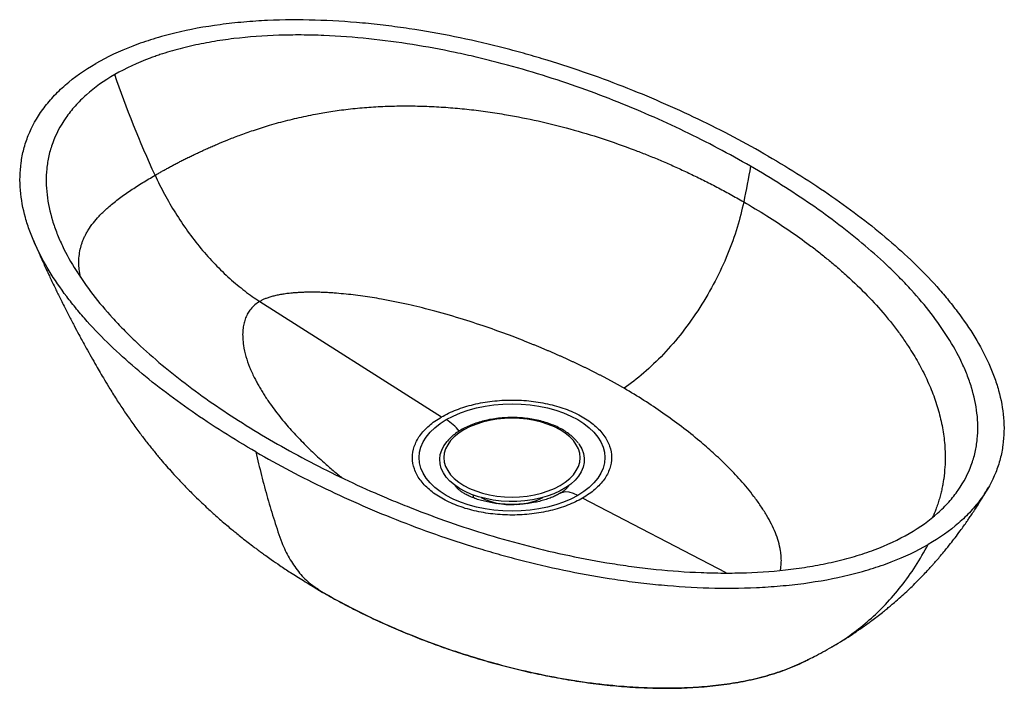
# Model space of a CAD drawing. Units: millimetres. Extents: x 41 to 407, y 53 to 262.
# Drawn here: x 41 to 176, y 168 to 260 of the extents above; entities that cross this region are included whole.
import ezdxf

# ---------------------------------------------------------------- set-up
doc = ezdxf.new("R2010")
doc.units = ezdxf.units.MM

msp = doc.modelspace()

# ---------------------------------------------------------------- linework, layer by layer
at = {"color": 7, "linetype": 'Continuous', "lineweight": 25}
for p, q in [((73.6479, 220.8877), (98.5789, 205.0277)), ((106.1295, 193.1723), (106.3021, 193.2014)), ((110.2369, 193.2013), (110.3587, 193.181)), ((79.0126, 182.968), (79.3542, 182.7597)), ((80.2346, 182.2228), (82.2361, 181.0023)), ((81.3278, 181.5681), (81.6128, 181.3949))]:
    msp.add_line(p, q, dxfattribs=at)
at = {"color": 8, "linetype": 'Continuous', "lineweight": 25}
for p, q in [((103.0016, 193.9289), (102.9846, 194.3131)), ((137.6502, 183.6439), (117.9594, 193.9007)), ((81.6128, 181.3949), (82.1613, 181.0615))]:
    msp.add_line(p, q, dxfattribs=at)
at = {"color": 7, "linetype": 'Continuous', "lineweight": 25, "flags": 128}
for points in [[(99.2572, 204.6667), (100.184, 205.1516), (101.1886, 205.5817), (102.2613, 205.9529), (103.392, 206.2616), (104.5696, 206.5048), (105.7828, 206.6803), (107.02, 206.7862), (108.2692, 206.8216), (109.5184, 206.7862), (110.7556, 206.6803), (111.9688, 206.5048), (113.1464, 206.2616), (114.2771, 205.9529), (115.3498, 205.5817), (116.3544, 205.1516), (117.2811, 204.6667), (118.1211, 204.1317), (118.8661, 203.5518), (119.5091, 202.9325), (120.0439, 202.2798), (120.4652, 201.6), (120.7691, 200.8996), (120.9526, 200.1854), (121.014, 199.4642), (120.9526, 198.7431), (120.7691, 198.0288), (120.4652, 197.3285), (120.0439, 196.6486), (119.5091, 195.9959), (118.8661, 195.3766), (118.1211, 194.7967), (117.2811, 194.2617)], [(117.2811, 194.2617), (116.3544, 193.7768), (115.3498, 193.3467), (114.2771, 192.9755), (113.1464, 192.6668), (111.9688, 192.4236), (110.7556, 192.2482), (109.5184, 192.1422), (108.2692, 192.1068), (107.02, 192.1422), (105.7828, 192.2482), (104.5696, 192.4236), (103.392, 192.6668), (102.2613, 192.9755), (101.1886, 193.3467), (100.184, 193.7768), (99.2572, 194.2617), (98.4173, 194.7967), (97.6723, 195.3766), (97.0293, 195.9959), (96.4945, 196.6486), (96.0732, 197.3285), (95.7693, 198.0288), (95.5857, 198.7431), (95.5244, 199.4642), (95.5857, 200.1854), (95.7693, 200.8996), (96.0732, 201.6), (96.4945, 202.2798), (97.0293, 202.9325), (97.6723, 203.5518), (98.4173, 204.1317), (99.2572, 204.6667)], [(101.6583, 203.2652), (100.9597, 202.8138), (100.3529, 202.3202), (99.8458, 201.7904), (99.4445, 201.2312), (99.1543, 200.6496), (98.9787, 200.0528), (98.9199, 199.4484), (98.9787, 198.844), (99.1543, 198.2473), (99.4445, 197.6656), (99.8458, 197.1063), (100.3529, 196.5765), (100.9597, 196.0828), (101.6583, 195.6314), (102.4401, 195.228), (103.2952, 194.8777), (104.2128, 194.5848), (105.1815, 194.3531), (106.189, 194.1855), (107.2226, 194.0841), (108.2695, 194.0501), (109.3163, 194.0839), (110.3499, 194.1853), (111.3574, 194.3528), (112.3261, 194.5844), (113.2438, 194.8772), (114.0988, 195.2274), (114.8806, 195.6307), (115.5793, 196.082), (116.186, 196.5757), (116.6932, 197.1055), (117.0944, 197.6647), (117.3846, 198.2463), (117.5603, 198.8431), (117.6191, 199.4475), (117.5603, 200.0518), (117.3846, 200.6486), (117.0944, 201.2303), (116.6932, 201.7896), (116.186, 202.3194), (115.5793, 202.8131), (114.8806, 203.2645), (114.0988, 203.6679), (113.2438, 204.0182), (112.3261, 204.3111), (111.3574, 204.5428), (110.3499, 204.7104), (109.3163, 204.8118), (108.2695, 204.8458), (107.2226, 204.8119), (106.189, 204.7106), (105.1815, 204.5431), (104.2128, 204.3115), (103.2952, 204.0187), (102.4401, 203.6685), (101.6583, 203.2652)], [(117.3766, 201.4214), (117.5072, 201.2376), (117.8477, 200.6382), (118.0719, 200.0209), (118.1771, 199.3931), (118.1621, 198.7624), (118.0269, 198.1365), (117.7733, 197.523), (117.4044, 196.9293), (116.9246, 196.3626), (116.3397, 195.8299), (115.6568, 195.3376), (114.8843, 194.8916), (114.0315, 194.4974), (113.1087, 194.1598), (112.1272, 193.8828), (111.0989, 193.6699), (110.0362, 193.5235), (108.9521, 193.4456), (107.8597, 193.4369), (106.7722, 193.4977), (105.703, 193.6272), (104.6648, 193.8238), (103.6705, 194.0852), (102.732, 194.4081), (101.8606, 194.7887), (101.0671, 195.2223), (100.361, 195.7036), (99.7509, 196.2269), (99.2442, 196.7857), (98.8471, 197.3733), (98.5643, 197.9826), (98.3994, 198.6061), (98.3542, 199.2364), (98.4295, 199.8656), (98.6241, 200.4863), (98.9358, 201.0908), (99.3609, 201.6718), (99.3814, 201.696)]]:
    msp.add_lwpolyline(points, dxfattribs=at)
at = {"color": 8, "linetype": 'Continuous', "lineweight": 25, "flags": 128}
msp.add_lwpolyline([(117.2811, 194.2617), (116.6875, 194.5465), (116.1107, 194.7072), (115.5671, 194.7393), (115.0722, 194.642), (114.7872, 194.5126)], dxfattribs=at)
at = {"color": 8, "linetype": 'Continuous', "lineweight": 25}
msp.add_arc((95.7881, 198.9738), 6.6666, 38.253852, 58.642313, dxfattribs=at)
at = {"color": 7, "linetype": 'Continuous', "lineweight": 25}
for centre, radius, start, end in [((108.1224, 202.0676), 9.0589, 243.262629, 272.954544), ((108.5337, 201.7412), 8.715, 272.173742, 297.007968), ((81.9887, 180.7665), 0.3418, 43.627774, 59.668053)]:
    msp.add_arc(centre, radius, start, end, dxfattribs=at)
for points, knots in [([(143.4167, 240.8174), (140.333, 242.5975), (137.1368, 244.2861), (130.5072, 247.4703), (127.0742, 248.9663), (121.7269, 251.0492), (119.9114, 251.7166), (116.2087, 252.9931), (114.3215, 253.6021), (111.4308, 254.467), (110.4573, 254.7472), (108.9811, 255.1545), (108.4863, 255.2881), (107.4913, 255.5508), (106.9909, 255.68), (104.4835, 256.3119), (102.4548, 256.775), (98.347, 257.6074), (96.2679, 257.9768), (93.1064, 258.4513), (92.0454, 258.5961), (90.4423, 258.7918), (89.906, 258.8534), (88.8293, 258.969), (88.2884, 259.0231), (85.5798, 259.2735), (83.4115, 259.4082), (79.0718, 259.5302), (76.9003, 259.5176), (73.6403, 259.369), (72.5532, 259.2978), (70.9217, 259.155), (70.3784, 259.1015), (69.3006, 258.9828), (68.765, 258.9175), (66.1041, 258.5614), (64.0293, 258.1812), (61.512, 257.5716), (61.0123, 257.4429), (60.021, 257.1715), (59.5286, 257.0286), (58.0684, 256.5791), (57.1263, 256.2549), (54.3947, 255.2076), (52.6995, 254.4104), (51.1374, 253.5086)], [0, 0, 0, 0, 0.125, 0.125, 0.25, 0.25, 0.3125, 0.3125, 0.375, 0.375, 0.40625, 0.40625, 0.421875, 0.421875, 0.4375, 0.4375, 0.5, 0.5, 0.5625, 0.5625, 0.59375, 0.59375, 0.609375, 0.609375, 0.625, 0.625, 0.6875, 0.6875, 0.75, 0.75, 0.78125, 0.78125, 0.796875, 0.796875, 0.8125, 0.8125, 0.875, 0.875, 0.890625, 0.890625, 0.90625, 0.90625, 0.9375, 0.9375, 1, 1, 1, 1]), ([(140.9986, 239.4215), (138.0815, 241.1055), (135.0614, 242.7043), (128.805, 245.723), (125.569, 247.1431), (120.5355, 249.1249), (118.8277, 249.7607), (115.3473, 250.9787), (113.5746, 251.5608), (109.9576, 252.6657), (108.1134, 253.1886), (105.7571, 253.8001), (105.2833, 253.9203), (104.3304, 254.1563), (103.8519, 254.2719), (102.4141, 254.6107), (101.4509, 254.826), (98.5469, 255.4391), (96.5916, 255.804), (92.6376, 256.4356), (90.639, 256.7025), (86.5917, 257.1225), (84.543, 257.2759), (81.4244, 257.4023), (80.3855, 257.4268), (78.3139, 257.438), (77.2805, 257.4246), (74.1876, 257.3237), (72.1357, 257.1758), (69.5859, 256.8693), (69.0757, 256.8017), (68.0651, 256.6548), (67.564, 256.5754), (66.0735, 256.3192), (65.0968, 256.1243), (63.1794, 255.6836), (62.2387, 255.4377), (60.8564, 255.0282), (60.4004, 254.8849), (59.7239, 254.6594), (59.4997, 254.5824), (59.0538, 254.4249), (58.8321, 254.3443), (56.8579, 253.6059), (55.2374, 252.852), (53.7562, 251.9969)], [0, 0, 0, 0, 0.125, 0.125, 0.25, 0.25, 0.3125, 0.3125, 0.375, 0.375, 0.4375, 0.4375, 0.453125, 0.453125, 0.46875, 0.46875, 0.5, 0.5, 0.5625, 0.5625, 0.625, 0.625, 0.6875, 0.6875, 0.71875, 0.71875, 0.75, 0.75, 0.8125, 0.8125, 0.828125, 0.828125, 0.84375, 0.84375, 0.875, 0.875, 0.90625, 0.90625, 0.921875, 0.921875, 0.9296875, 0.9296875, 0.9375, 0.9375, 1, 1, 1, 1]), ([(73.1217, 200.237), (70.0381, 202.0171), (67.113, 203.8623), (61.5972, 207.6894), (59.0059, 209.6712), (55.3977, 212.7582), (54.2416, 213.8062), (52.0305, 215.9438), (50.9755, 217.0333), (49.4772, 218.702), (48.9919, 219.264), (48.2863, 220.1162), (48.0549, 220.4018), (47.5998, 220.9762), (47.3761, 221.2651), (46.2815, 222.7126), (45.4793, 223.8837), (44.0373, 226.2551), (43.3974, 227.4553), (42.5755, 229.2804), (42.3246, 229.8929), (41.9858, 230.8184), (41.8791, 231.128), (41.6787, 231.7496), (41.585, 232.0618), (41.1513, 233.6255), (40.918, 234.8772), (40.7067, 237.3825), (40.7284, 238.636), (40.9858, 240.518), (41.1092, 241.1456), (41.3565, 242.0874), (41.4493, 242.401), (41.6549, 243.0232), (41.7679, 243.3324), (42.3848, 244.8685), (43.0434, 246.0663), (44.0994, 247.5195), (44.3223, 247.808), (44.7924, 248.3802), (45.04, 248.6645), (45.8186, 249.5074), (46.3803, 250.0513), (48.1945, 251.6283), (49.5753, 252.6069), (51.1374, 253.5086)], [0, 0, 0, 0, 0.125, 0.125, 0.25, 0.25, 0.3125, 0.3125, 0.375, 0.375, 0.40625, 0.40625, 0.421875, 0.421875, 0.4375, 0.4375, 0.5, 0.5, 0.5625, 0.5625, 0.59375, 0.59375, 0.609375, 0.609375, 0.625, 0.625, 0.6875, 0.6875, 0.75, 0.75, 0.78125, 0.78125, 0.796875, 0.796875, 0.8125, 0.8125, 0.875, 0.875, 0.890625, 0.890625, 0.90625, 0.90625, 0.9375, 0.9375, 1, 1, 1, 1]), ([(53.7562, 251.9969), (52.2788, 251.144), (50.9885, 250.2186), (49.3102, 248.7307), (48.7939, 248.2181), (48.0825, 247.4246), (47.8559, 247.1561), (47.4236, 246.6109), (47.2175, 246.3336), (46.2488, 244.9407), (45.6612, 243.7977), (45.0199, 242.0461), (44.8464, 241.4561), (44.6432, 240.5623), (44.5852, 240.264), (44.488, 239.6684), (44.4488, 239.3708), (44.2971, 237.8843), (44.3169, 236.6987), (44.5924, 234.3336), (44.8487, 233.1542), (45.2989, 231.6832), (45.3956, 231.3889), (45.6011, 230.8022), (45.7098, 230.5102), (46.0529, 229.6378), (46.3042, 229.0612), (47.1205, 227.3451), (47.7475, 226.2192), (49.1454, 223.9989), (49.9164, 222.9046), (51.5875, 220.7442), (52.4878, 219.6783), (53.6876, 218.3621), (53.9313, 218.0997), (54.426, 217.5765), (54.6772, 217.3156), (55.4394, 216.5374), (55.9598, 216.024), (57.5557, 214.4991), (58.6659, 213.503), (62.1236, 210.5708), (64.5979, 208.6909), (69.8471, 205.0638), (72.6225, 203.317), (75.5397, 201.6328)], [0, 0, 0, 0, 0.0625, 0.0625, 0.09375, 0.09375, 0.109375, 0.109375, 0.125, 0.125, 0.1875, 0.1875, 0.21875, 0.21875, 0.234375, 0.234375, 0.25, 0.25, 0.3125, 0.3125, 0.375, 0.375, 0.390625, 0.390625, 0.40625, 0.40625, 0.4375, 0.4375, 0.5, 0.5, 0.5625, 0.5625, 0.625, 0.625, 0.640625, 0.640625, 0.65625, 0.65625, 0.6875, 0.6875, 0.75, 0.75, 0.875, 0.875, 1, 1, 1, 1]), ([(59.2901, 238.191), (59.3643, 238.2337), (59.5131, 238.3195), (59.7393, 238.4487), (59.9685, 238.5787), (60.2008, 238.7095), (60.4364, 238.8411), (60.6751, 238.9735), (60.917, 239.1065), (61.1622, 239.2402), (61.4108, 239.3746), (61.6627, 239.5096), (61.918, 239.6451), (62.1767, 239.7813), (62.4388, 239.9179), (62.7044, 240.0551), (62.9734, 240.1927), (63.2458, 240.3306), (63.5218, 240.469), (63.8013, 240.6077), (64.0843, 240.7468), (64.3709, 240.8861), (64.6611, 241.0257), (64.9548, 241.1655), (65.2522, 241.3055), (65.5532, 241.4456), (65.8578, 241.5859), (66.166, 241.7263), (66.4779, 241.8667), (66.7933, 242.0072), (67.1125, 242.1476), (67.4352, 242.288), (68.1151, 242.5802), (69.2384, 243.0488), (70.9075, 243.6979), (72.8533, 244.3871), (74.6661, 244.9611), (76.2453, 245.4119), (77.4944, 245.7394), (78.7543, 246.043), (80.0236, 246.3229), (81.2137, 246.5635), (82.3431, 246.7698), (83.4316, 246.946), (84.5861, 247.111), (85.8069, 247.262), (87.4814, 247.4383), (89.5974, 247.6005), (92.1354, 247.7006), (94.6906, 247.7114), (97.2575, 247.6351), (99.8307, 247.4739), (102.4055, 247.2301), (104.9773, 246.9057), (108.1468, 246.4076), (111.9246, 245.6573), (116.2993, 244.5671), (120.7068, 243.2426), (123.8808, 242.1228), (125.8738, 241.3571), (126.7015, 241.0307), (127.5389, 240.6917), (128.3858, 240.3401), (129.2418, 239.9756), (130.1065, 239.598), (130.9794, 239.2073), (131.8603, 238.8032), (132.7486, 238.3855), (133.6439, 237.9542), (134.5458, 237.509), (135.4539, 237.0498), (136.3677, 236.5765), (137.2868, 236.0888), (138.2105, 235.5865), (139.1391, 235.07), (139.7547, 234.7171), (140.0646, 234.5394)], [0, 0, 0, 0, 0.00341111, 0.00684102, 0.0102899, 0.01375797, 0.01724542, 0.02075242, 0.02427917, 0.02782586, 0.03139296, 0.034981, 0.03859005, 0.04222019, 0.04587145, 0.04954389, 0.05323754, 0.05695243, 0.06068904, 0.06444776, 0.06822878, 0.07203228, 0.07585844, 0.07970745, 0.08357946, 0.08747464, 0.09139313, 0.09533509, 0.09930064, 0.10328991, 0.10730303, 0.1113401, 0.11540141, 0.13268343, 0.15271427, 0.17553706, 0.20122291, 0.21525531, 0.22931353, 0.24339897, 0.25751512, 0.27166385, 0.28294902, 0.2949331, 0.3076237, 0.32103048, 0.33516333, 0.36280737, 0.39082057, 0.41920466, 0.4479505, 0.47705377, 0.50650349, 0.53629098, 0.56640403, 0.61812274, 0.6719571, 0.72786135, 0.7857643, 0.79670009, 0.80784696, 0.81920462, 0.83077268, 0.84255067, 0.85453803, 0.8667341, 0.87913784, 0.89174842, 0.90456533, 0.91758797, 0.93081568, 0.94424768, 0.95788313, 0.97172106, 0.98576041, 1, 1, 1, 1]), ([(143.4167, 240.8174), (146.5003, 239.0372), (149.4254, 237.1921), (154.9412, 233.3649), (157.5325, 231.3831), (161.1407, 228.2961), (162.2968, 227.2481), (164.5079, 225.1105), (165.5629, 224.021), (167.0612, 222.3523), (167.5465, 221.7903), (168.2521, 220.9381), (168.4835, 220.6525), (168.9386, 220.0781), (169.1623, 219.7892), (170.2569, 218.3417), (171.059, 217.1706), (172.501, 214.7992), (173.141, 213.599), (173.9628, 211.7739), (174.2137, 211.1614), (174.5526, 210.2359), (174.6593, 209.9263), (174.8597, 209.3047), (174.9534, 208.9925), (175.3871, 207.4288), (175.6204, 206.1771), (175.8317, 203.6718), (175.81, 202.4183), (175.5526, 200.5363), (175.4292, 199.9087), (175.1819, 198.9669), (175.0891, 198.6533), (174.8835, 198.0311), (174.7705, 197.7219), (174.1536, 196.1858), (173.495, 194.988), (172.439, 193.5348), (172.2161, 193.2463), (171.7459, 192.6741), (171.4984, 192.3898), (170.7198, 191.5469), (170.1581, 191.003), (168.3439, 189.426), (166.9631, 188.4474), (165.401, 187.5457)], [0, 0, 0, 0, 0.125, 0.125, 0.25, 0.25, 0.3125, 0.3125, 0.375, 0.375, 0.40625, 0.40625, 0.421875, 0.421875, 0.4375, 0.4375, 0.5, 0.5, 0.5625, 0.5625, 0.59375, 0.59375, 0.609375, 0.609375, 0.625, 0.625, 0.6875, 0.6875, 0.75, 0.75, 0.78125, 0.78125, 0.796875, 0.796875, 0.8125, 0.8125, 0.875, 0.875, 0.890625, 0.890625, 0.90625, 0.90625, 0.9375, 0.9375, 1, 1, 1, 1]), ([(162.7822, 189.0574), (164.2596, 189.9103), (165.5499, 190.8357), (167.2282, 192.3236), (167.7444, 192.8362), (168.4559, 193.6297), (168.6825, 193.8982), (169.1148, 194.4434), (169.3209, 194.7207), (170.2895, 196.1136), (170.8772, 197.2567), (171.5185, 199.0082), (171.692, 199.5982), (171.8952, 200.492), (171.9532, 200.7903), (172.0504, 201.3859), (172.0896, 201.6835), (172.2413, 203.1701), (172.2215, 204.3556), (171.946, 206.7207), (171.6897, 207.9002), (171.2395, 209.3711), (171.1428, 209.6655), (170.9373, 210.2521), (170.8286, 210.5441), (170.4855, 211.4165), (170.2342, 211.9931), (169.4179, 213.7092), (168.7908, 214.8351), (167.393, 217.0554), (166.622, 218.1497), (164.9509, 220.3101), (164.0506, 221.376), (162.8508, 222.6922), (162.6071, 222.9546), (162.1124, 223.4778), (161.8612, 223.7387), (161.099, 224.5169), (160.5786, 225.0303), (158.9827, 226.5552), (157.8725, 227.5513), (154.4148, 230.4835), (151.9405, 232.3634), (146.6913, 235.9905), (143.9159, 237.7374), (140.9986, 239.4215)], [0, 0, 0, 0, 0.0625, 0.0625, 0.09375, 0.09375, 0.109375, 0.109375, 0.125, 0.125, 0.1875, 0.1875, 0.21875, 0.21875, 0.234375, 0.234375, 0.25, 0.25, 0.3125, 0.3125, 0.375, 0.375, 0.390625, 0.390625, 0.40625, 0.40625, 0.4375, 0.4375, 0.5, 0.5, 0.5625, 0.5625, 0.625, 0.625, 0.640625, 0.640625, 0.65625, 0.65625, 0.6875, 0.6875, 0.75, 0.75, 0.875, 0.875, 1, 1, 1, 1]), ([(59.2901, 238.191), (59.6883, 237.3232), (60.1214, 236.4524), (61.054, 234.7207), (61.5534, 233.8599), (62.6121, 232.1658), (63.1713, 231.3325), (64.3402, 229.7105), (64.95, 228.9219), (66.2086, 227.405), (66.8575, 226.6769), (68.1814, 225.2945), (68.8565, 224.6404), (70.2191, 223.4165), (70.9067, 222.8467), (72.2811, 221.7982), (72.9678, 221.3195), (73.6479, 220.8877)], [0, 0, 0, 0, 0.125, 0.125, 0.25, 0.25, 0.375, 0.375, 0.5, 0.5, 0.625, 0.625, 0.75, 0.75, 0.875, 0.875, 1, 1, 1, 1]), ([(140.0646, 234.5394), (139.8344, 233.4051), (139.5367, 232.2282), (138.8002, 229.8211), (138.3613, 228.591), (137.3456, 226.1182), (136.7687, 224.8756), (135.4906, 222.4235), (134.7894, 221.2142), (133.2863, 218.8742), (132.4846, 217.7437), (130.8115, 215.6012), (129.9403, 214.5894), (128.1628, 212.7137), (127.2567, 211.8499), (125.4432, 210.2872), (124.536, 209.5881), (123.6428, 208.9735)], [0, 0, 0, 0, 0.125, 0.125, 0.25, 0.25, 0.375, 0.375, 0.5, 0.5, 0.625, 0.625, 0.75, 0.75, 0.875, 0.875, 1, 1, 1, 1]), ([(42.6287, 229.1802), (42.725, 228.9537), (42.9963, 228.315), (43.4248, 227.3416), (43.8748, 226.3359), (44.2409, 225.5325), (44.5541, 224.8541), (44.8743, 224.1688), (45.2247, 223.4287), (45.5757, 222.698), (45.874, 222.0847), (46.1623, 221.4976), (46.4938, 220.8293), (46.9366, 219.9488), (47.5001, 218.8467), (48.1434, 217.6147), (48.752, 216.4738), (49.3102, 215.445), (49.8708, 214.4268), (50.5149, 213.2775), (51.1556, 212.1555), (51.764, 211.1073), (52.3893, 210.0463), (53.1744, 208.7324), (54.0836, 207.2831), (55.0858, 205.7658), (56.1227, 204.272), (57.1315, 202.8895), (58.1487, 201.559), (59.1084, 200.3563), (60.0168, 199.2644), (60.8475, 198.3003), (61.6934, 197.3496), (62.604, 196.3607), (63.6285, 195.2885), (64.68, 194.2319), (65.6498, 193.2941), (66.4572, 192.5372), (67.0993, 191.9503), (67.6976, 191.4139), (68.3486, 190.8413), (69.078, 190.2154), (69.7643, 189.6411), (70.3931, 189.1251), (71.0763, 188.5751), (71.8393, 187.9753), (72.5414, 187.4371), (73.0675, 187.0413), (73.4853, 186.7309), (73.9372, 186.399), (74.5272, 185.9723), (75.3694, 185.3756), (76.502, 184.5962), (77.9688, 183.6263), (79.7222, 182.5152), (81.0159, 181.7499), (81.706, 181.3416)], [0, 0, 0, 0, 0.0110381, 0.03112532, 0.04773941, 0.06053125, 0.07075492, 0.08123445, 0.0944235, 0.10743716, 0.11754557, 0.12496976, 0.13672135, 0.15092993, 0.16906234, 0.19208108, 0.21308299, 0.22688635, 0.24441072, 0.26502238, 0.28574992, 0.30213493, 0.31917902, 0.34069055, 0.37050458, 0.39889943, 0.42635118, 0.45593158, 0.48043874, 0.506022, 0.52950292, 0.54843344, 0.56736293, 0.58965203, 0.61419257, 0.64038577, 0.66242511, 0.68014021, 0.69471196, 0.70502341, 0.71970686, 0.73770351, 0.75263529, 0.76396024, 0.77798704, 0.79633221, 0.81225033, 0.82189613, 0.8290501, 0.83811671, 0.85075952, 0.86696375, 0.89218555, 0.92285028, 0.95884171, 1, 1, 1, 1]), ([(123.6428, 208.9735), (123.5347, 209.0356), (123.3187, 209.1599), (122.9923, 209.345), (122.6645, 209.5289), (122.3349, 209.7116), (122.0036, 209.8933), (121.6706, 210.074), (121.3356, 210.2537), (120.9987, 210.4326), (120.6597, 210.6106), (120.3184, 210.7879), (119.975, 210.9645), (119.6291, 211.1404), (119.2807, 211.3157), (118.9298, 211.4905), (118.5763, 211.6648), (118.2199, 211.8387), (117.8608, 212.0122), (117.4986, 212.1854), (117.1334, 212.3584), (116.765, 212.5311), (116.3934, 212.7037), (116.0183, 212.8761), (115.6398, 213.0485), (115.2576, 213.2208), (114.8718, 213.3931), (114.482, 213.5655), (114.0883, 213.7379), (113.6905, 213.9104), (113.2884, 214.0831), (112.882, 214.2559), (112.4712, 214.4288), (112.0557, 214.602), (111.6355, 214.7755), (111.2104, 214.9491), (109.9837, 215.4452), (107.8475, 216.2768), (104.6492, 217.4285), (101.0693, 218.5955), (97.4922, 219.6182), (93.8804, 220.5078), (91.1677, 221.0617), (89.0704, 221.4162), (87.7827, 221.6082), (86.4804, 221.7764), (85.1658, 221.9188), (84.0417, 222.0176), (83.1202, 222.0807), (82.4119, 222.1165), (81.7249, 222.1392), (81.0599, 222.1493), (80.4179, 222.1474), (79.7995, 222.1339), (79.2053, 222.1095), (78.6359, 222.0747), (78.1396, 222.0344), (77.7123, 221.9913), (77.3494, 221.9479), (76.9993, 221.8993), (76.662, 221.8458), (76.3379, 221.7876), (76.0269, 221.7248), (75.7291, 221.6576), (75.4446, 221.5863), (75.1734, 221.511), (74.9155, 221.432), (74.671, 221.3494), (74.4399, 221.2634), (74.222, 221.1743), (74.0176, 221.082), (73.8258, 220.9874), (73.7066, 220.9206), (73.6479, 220.8877)], [0, 0, 0, 0, 0.008069902, 0.016126621, 0.024172942, 0.032211638, 0.040245474, 0.048277202, 0.056309557, 0.064345257, 0.072387019, 0.080437557, 0.088499589, 0.096575831, 0.10466898, 0.112781728, 0.120916759, 0.129076755, 0.137264394, 0.145482341, 0.153733234, 0.162019707, 0.170344393, 0.178709925, 0.187118937, 0.195574038, 0.204077803, 0.212632808, 0.221241628, 0.22990684, 0.23863102, 0.247416692, 0.256266344, 0.265182464, 0.274167539, 0.283224062, 0.292354511, 0.352304564, 0.417528707, 0.488743373, 0.566541313, 0.625687682, 0.693858387, 0.717008838, 0.740285554, 0.76366649, 0.787129267, 0.810647188, 0.823542182, 0.836051214, 0.848169652, 0.859893842, 0.871220637, 0.882147997, 0.892675074, 0.902802173, 0.91253059, 0.919285133, 0.925853406, 0.93223755, 0.938439883, 0.944463009, 0.950309875, 0.955983787, 0.961488416, 0.966827813, 0.972006446, 0.97702917, 0.981901195, 0.986628103, 0.991215874, 0.995670898, 1, 1, 1, 1]), ([(117.3597, 201.4278), (117.2616, 201.5586), (117.0197, 201.8813), (116.5284, 202.3555), (115.9049, 202.8517), (115.1951, 203.3042), (114.4124, 203.7095), (113.5648, 204.0628), (112.6625, 204.3609), (111.7151, 204.6014), (110.7326, 204.7822), (109.725, 204.902), (108.7028, 204.9596), (107.6761, 204.9548), (106.6556, 204.8875), (105.6516, 204.7583), (104.6743, 204.5683), (103.7335, 204.3189), (102.8388, 204.0121), (101.9995, 203.65), (101.2239, 203.2355), (100.523, 202.7706), (99.9046, 202.2698), (99.5698, 201.9038), (99.4061, 201.7248)], [0, 0, 0, 0, 0.03104351, 0.07654036, 0.1225038, 0.16874082, 0.21509148, 0.26143473, 0.30772538, 0.3539518, 0.4001186, 0.44623877, 0.49232933, 0.53840918, 0.58449758, 0.63060861, 0.67676278, 0.72298034, 0.7692802, 0.81567737, 0.86217789, 0.90876955, 0.95539639, 1, 1, 1, 1]), ([(75.5397, 201.6328), (78.4574, 199.9485), (81.4903, 198.3423), (86.2258, 196.0594), (87.8354, 195.3195), (90.2992, 194.2433), (91.1288, 193.8901), (92.805, 193.1955), (93.6501, 192.8546), (97.9022, 191.187), (101.3974, 189.9655), (106.7998, 188.3253), (108.6272, 187.8107), (112.3409, 186.8523), (114.2272, 186.4084), (118.0663, 185.601), (120.019, 185.2373), (122.5089, 184.8415), (123.0093, 184.7653), (124.0153, 184.619), (124.5211, 184.549), (126.0388, 184.3496), (127.0533, 184.2307), (130.1056, 183.9184), (132.1522, 183.7691), (135.2424, 183.6484), (136.2759, 183.6254), (137.8317, 183.6193), (138.3513, 183.622), (139.3924, 183.6375), (139.9115, 183.6502), (142.4965, 183.7392), (144.5345, 183.8914), (147.5402, 184.2573), (148.5336, 184.4023), (150.5017, 184.7422), (151.4765, 184.9372), (152.6821, 185.2153), (152.9226, 185.2727), (153.4022, 185.391), (153.6418, 185.452), (154.355, 185.6397), (154.8233, 185.771), (156.2065, 186.183), (157.0997, 186.4821), (159.6907, 187.4544), (161.3003, 188.202), (162.7822, 189.0574)], [0, 0, 0, 0, 0.125, 0.125, 0.1875, 0.1875, 0.21875, 0.21875, 0.25, 0.25, 0.375, 0.375, 0.4375, 0.4375, 0.5, 0.5, 0.5625, 0.5625, 0.578125, 0.578125, 0.59375, 0.59375, 0.625, 0.625, 0.6875, 0.6875, 0.71875, 0.71875, 0.734375, 0.734375, 0.75, 0.75, 0.8125, 0.8125, 0.84375, 0.84375, 0.875, 0.875, 0.8828125, 0.8828125, 0.890625, 0.890625, 0.90625, 0.90625, 0.9375, 0.9375, 1, 1, 1, 1]), ([(73.1217, 200.237), (76.2054, 198.4568), (79.4016, 196.7682), (86.0312, 193.584), (89.4642, 192.0881), (94.8115, 190.0051), (96.627, 189.3377), (100.3297, 188.0613), (102.2169, 187.4522), (105.1076, 186.5873), (106.0811, 186.3071), (107.5573, 185.8998), (108.0521, 185.7662), (109.0471, 185.5035), (109.5475, 185.3743), (112.0549, 184.7424), (114.0836, 184.2793), (118.1914, 183.4469), (120.2705, 183.0775), (123.432, 182.603), (124.493, 182.4582), (126.0961, 182.2626), (126.6324, 182.201), (127.7091, 182.0853), (128.25, 182.0312), (130.9586, 181.7808), (133.1269, 181.6461), (137.4666, 181.5242), (139.6381, 181.5367), (142.8981, 181.6853), (143.9852, 181.7565), (145.6167, 181.8993), (146.16, 181.9528), (147.2378, 182.0715), (147.7734, 182.1368), (150.4343, 182.4929), (152.5091, 182.8731), (155.0264, 183.4827), (155.5261, 183.6114), (156.5174, 183.8828), (157.0098, 184.0257), (158.47, 184.4752), (159.4121, 184.7994), (162.1437, 185.8468), (163.8389, 186.6439), (165.401, 187.5457)], [0, 0, 0, 0, 0.125, 0.125, 0.25, 0.25, 0.3125, 0.3125, 0.375, 0.375, 0.40625, 0.40625, 0.421875, 0.421875, 0.4375, 0.4375, 0.5, 0.5, 0.5625, 0.5625, 0.59375, 0.59375, 0.609375, 0.609375, 0.625, 0.625, 0.6875, 0.6875, 0.75, 0.75, 0.78125, 0.78125, 0.796875, 0.796875, 0.8125, 0.8125, 0.875, 0.875, 0.890625, 0.890625, 0.90625, 0.90625, 0.9375, 0.9375, 1, 1, 1, 1]), ([(114.7813, 194.5093), (114.695, 194.4608), (114.4461, 194.3211), (113.9682, 194.0929), (113.3274, 193.8375), (112.6109, 193.6047), (111.8288, 193.4026), (110.9914, 193.2379), (110.1112, 193.1161), (109.2011, 193.0412), (108.275, 193.0157), (107.3471, 193.0406), (106.4323, 193.1154), (105.5448, 193.2381), (104.6985, 193.4049), (103.9066, 193.6106), (103.1809, 193.8482), (102.5319, 194.1092), (101.9684, 194.3835), (101.4965, 194.6594), (101.1194, 194.9242), (100.8369, 195.1636), (100.6444, 195.3641), (100.5349, 195.5068), (100.4944, 195.5809), (100.4966, 195.5761), (100.4973, 195.5744)], [0, 0, 0, 0, 0.02222059, 0.064053958, 0.106410385, 0.149421033, 0.193042355, 0.237195193, 0.281779379, 0.326683489, 0.371790737, 0.416982323, 0.462119721, 0.507065169, 0.551704313, 0.5959292, 0.639643688, 0.682772579, 0.72527587, 0.767169709, 0.808555593, 0.849659418, 0.890859301, 0.932591754, 0.975714672, 1, 1, 1, 1]), ([(116.0451, 195.5834), (116.0451, 195.5836), (116.049, 195.5959), (116.033, 195.5541), (115.9625, 195.4501), (115.8147, 195.2755), (115.5774, 195.0527), (115.2563, 194.8046), (114.9697, 194.6189), (114.8024, 194.5215), (114.7813, 194.5093)], [0, 0, 0, 0, 0.00312997, 0.17560649, 0.33627799, 0.50379784, 0.66539247, 0.82524958, 0.97804793, 1, 1, 1, 1]), ([(152.1123, 173.4545), (152.5292, 173.6989), (153.2899, 174.145), (154.3181, 174.7912), (155.1352, 175.325), (155.7583, 175.7461), (156.2542, 176.0894), (156.6879, 176.3958), (157.157, 176.7338), (157.712, 177.1427), (158.3798, 177.6489), (159.0479, 178.1727), (159.6499, 178.6593), (160.1928, 179.1091), (160.8483, 179.6662), (161.6116, 180.3382), (162.4163, 181.0764), (163.183, 181.8064), (163.9815, 182.5945), (164.7367, 183.3709), (165.391, 184.0696), (165.848, 184.5707), (166.2275, 184.9951), (166.6225, 185.4446), (167.1115, 186.0138), (167.7424, 186.7696), (168.41, 187.5994), (169.111, 188.5047), (169.7174, 189.317), (170.2517, 190.0578), (170.6522, 190.6279), (170.9963, 191.128), (171.3462, 191.6462), (171.7776, 192.2997), (172.3285, 193.1602), (172.973, 194.2018), (173.4229, 194.9788), (173.6509, 195.3726)], [0, 0, 0, 0, 0.04767917, 0.08699389, 0.11780677, 0.1417357, 0.15935443, 0.17607992, 0.19262362, 0.21441892, 0.24255821, 0.27361329, 0.29617827, 0.31690429, 0.3414978, 0.37892205, 0.41475031, 0.44711349, 0.48130434, 0.52369704, 0.55220406, 0.57388528, 0.58913813, 0.60721715, 0.63196054, 0.66186584, 0.70239656, 0.73458071, 0.7723312, 0.8001374, 0.82239106, 0.83921045, 0.85852838, 0.88262258, 0.91449858, 0.95667294, 1, 1, 1, 1]), ([(81.706, 181.3416), (81.9109, 181.2177), (82.2486, 181.0133), (82.5901, 180.8175), (82.7244, 180.7406)], [0, 0, 0, 0, 0.60673028, 1, 1, 1, 1]), ([(82.2361, 181.0023), (82.6083, 180.7896), (83.725, 180.1515), (85.6411, 179.1205), (88.0084, 177.9269), (90.4463, 176.7816), (92.9516, 175.6857), (95.5234, 174.6424), (98.1595, 173.654), (100.8584, 172.7236), (103.619, 171.8556), (106.439, 171.0534), (109.3165, 170.3223), (112.2493, 169.668), (115.234, 169.0969), (118.2668, 168.6167), (121.3423, 168.2362), (124.4531, 167.966), (127.5893, 167.8174), (130.7369, 167.804), (133.8768, 167.9407), (136.4656, 168.1926), (138.501, 168.4844), (140.5069, 168.8385), (142.4584, 169.2903), (144.8399, 169.9921), (146.6757, 170.6804), (148.1565, 171.3496), (148.722, 171.6585), (148.881, 171.7454)], [0, 0, 0, 0, 0.02100733, 0.06302653, 0.1050458, 0.14706522, 0.18908489, 0.23110488, 0.27312518, 0.31514608, 0.35716766, 0.39918992, 0.44121331, 0.48323796, 0.52526421, 0.56729261, 0.6093236, 0.651358, 0.69339682, 0.7354413, 0.77749293, 0.81955392, 0.84056749, 0.86158185, 0.90366529, 0.92468193, 0.9687796, 0.99122107, 1, 1, 1, 1]), ([(147.8152, 171.2277), (148.4558, 171.5304), (149.8924, 172.2092), (151.3364, 173.0195), (152.1366, 173.4685)], [0, 0, 0, 0, 0.44589436, 1, 1, 1, 1])]:
    msp.add_open_spline(points, degree=3, knots=knots, dxfattribs=at)
for points in [[(59.2901, 238.191), (57.1978, 242.7508), (55.3444, 247.3739), (53.7562, 251.9969)], [(140.9986, 239.4215), (140.7076, 237.8003), (140.3962, 236.1727), (140.0646, 234.5394)], [(98.5789, 205.0277), (99.2097, 205.3938), (100.5958, 206.0546), (102.9708, 206.7918), (105.5487, 207.2479), (108.2315, 207.4046), (110.9157, 207.2564), (113.4979, 206.8084), (115.8799, 206.0788), (117.9684, 205.0942), (119.6853, 203.894), (120.9623, 202.5229), (121.7524, 201.0347), (122.0238, 199.486), (121.7671, 197.9364), (120.9911, 196.4458), (119.7272, 195.0706), (118.5902, 194.2669), (117.9594, 193.9007)], [(117.9594, 193.9007), (117.3287, 193.5346), (115.9426, 192.8738), (113.5675, 192.1367), (110.9897, 191.6805), (108.3069, 191.5238), (105.6227, 191.672), (103.0405, 192.12), (100.6585, 192.8497), (98.57, 193.8342), (96.8531, 195.0344), (95.5761, 196.4055), (94.786, 197.8937), (94.5146, 199.4424), (94.7712, 200.992), (95.5473, 202.4827), (96.8112, 203.8578), (97.9482, 204.6616), (98.5789, 205.0277)]]:
    msp.add_open_spline(points, degree=3, dxfattribs=at)
at = {"color": 8, "linetype": 'Continuous', "lineweight": 25}
for points, knots in [([(49.0615, 224.21), (48.9867, 224.5695), (48.8516, 225.2184), (48.8104, 226.1682), (48.8486, 227.0976), (48.9752, 227.8764), (49.1299, 228.4852), (49.2611, 228.9059), (49.4214, 229.3352), (49.6135, 229.7724), (49.8401, 230.2169), (50.2138, 230.8517), (50.7762, 231.6471), (51.3877, 232.3564), (51.8067, 232.7939), (51.9982, 232.9871), (52.192, 233.1763), (52.3879, 233.3618), (52.5854, 233.5433), (52.7844, 233.7212), (53.3561, 234.2185), (54.3595, 235.0214), (55.9097, 236.117), (57.5411, 237.1654), (58.7158, 237.8542), (59.2901, 238.191)], [0, 0, 0, 0, 0.07088673, 0.12796685, 0.19082872, 0.25934047, 0.28777046, 0.3170394, 0.34713946, 0.37806441, 0.40981025, 0.44236776, 0.51599126, 0.58418902, 0.59877529, 0.61309784, 0.62715785, 0.64095655, 0.6544952, 0.66777508, 0.68079748, 0.76614303, 0.84763033, 0.92550307, 1, 1, 1, 1]), ([(140.0646, 234.5394), (141.1278, 233.9108), (143.1994, 232.6858), (146.0812, 230.7926), (148.372, 229.1691), (150.1478, 227.8241), (151.4839, 226.7631), (152.8496, 225.6256), (154.7313, 223.9704), (157.0211, 221.7604), (158.8973, 219.6913), (160.0551, 218.2908), (160.6216, 217.5779), (161.166, 216.8645), (161.6882, 216.1508), (162.1883, 215.4372), (162.9975, 214.2291), (164.0446, 212.5061), (165.2085, 210.2356), (166.1675, 207.9375), (166.9109, 205.6194), (167.4283, 203.2894), (167.6689, 201.2857), (167.7305, 199.5752), (167.689, 198.1156), (167.5633, 196.8748), (167.4085, 195.8957), (167.2773, 195.2154), (167.1169, 194.5171), (166.9252, 193.8015), (166.6971, 193.0703), (166.4018, 192.2167), (166.1341, 191.6202), (165.9759, 191.2678)], [0, 0, 0, 0, 0.060715996, 0.11831094, 0.172741801, 0.203320903, 0.232779685, 0.261113162, 0.296088519, 0.364679199, 0.430856584, 0.44778262, 0.464537421, 0.481120319, 0.49753065, 0.513767122, 0.529829134, 0.579139363, 0.627715366, 0.675528136, 0.722548522, 0.768758174, 0.81414568, 0.839494773, 0.867411524, 0.897837365, 0.910463029, 0.923461266, 0.936828605, 0.950562274, 0.964660498, 0.979119181, 1, 1, 1, 1]), ([(73.6479, 220.8877), (73.4199, 220.7385), (72.9343, 220.4208), (72.5008, 219.9538), (72.2054, 219.5591), (72.0197, 219.2649), (71.8526, 218.9505), (71.706, 218.6158), (71.5466, 218.1629), (71.4006, 217.5533), (71.3049, 216.7516), (71.299, 215.8257), (71.4222, 214.669), (71.7212, 213.3368), (72.2202, 211.8792), (72.752, 210.7316), (73.199, 209.8679), (73.5242, 209.2762), (73.8735, 208.677), (74.2476, 208.0712), (74.6465, 207.46), (75.3979, 206.371), (76.5401, 204.8745), (78.1172, 203.0446), (79.5017, 201.589), (80.6541, 200.4534), (81.5648, 199.5932), (82.5757, 198.6778), (83.6903, 197.6995), (84.549, 197.0147), (84.975, 196.675)], [0, 0, 0, 0, 0.02313374, 0.04925223, 0.06064032, 0.07259374, 0.08513017, 0.09826426, 0.11200821, 0.13780149, 0.1682015, 0.20319629, 0.24272007, 0.29942536, 0.35518664, 0.410843, 0.43383005, 0.45728391, 0.48118096, 0.50549518, 0.53019923, 0.55526772, 0.63847062, 0.71578122, 0.78761221, 0.82757464, 0.86591895, 0.902762, 0.95176237, 1, 1, 1, 1]), ([(145.0947, 183.9853), (145.128, 184.1622), (145.2019, 184.5555), (145.2403, 185.1922), (145.2221, 185.9169), (145.1076, 186.8397), (144.8561, 187.9275), (144.4362, 189.1442), (143.8768, 190.3555), (143.1969, 191.5852), (142.4005, 192.8558), (141.2485, 194.464), (139.7182, 196.3064), (137.8249, 198.2928), (135.9407, 200.0708), (133.8729, 201.8667), (131.5933, 203.6941), (129.0367, 205.5631), (126.4205, 207.3224), (124.5662, 208.4246), (123.6428, 208.9735)], [0, 0, 0, 0, 0.01874587, 0.04167094, 0.06719517, 0.09528169, 0.1394418, 0.1831884, 0.2264275, 0.27202012, 0.31968376, 0.3691492, 0.45570482, 0.53500507, 0.60767331, 0.67450342, 0.76077625, 0.84250053, 0.92157817, 1, 1, 1, 1]), ([(73.1217, 200.237), (73.37, 199.1598), (73.8667, 197.0051), (74.7144, 193.861), (75.6554, 190.8019), (76.5529, 187.9794), (77.6492, 185.634), (78.9205, 183.7898), (80.2726, 182.3396), (81.2912, 181.662), (81.7265, 181.3725)], [0, 0, 0, 0, 0.14382037, 0.28767348, 0.43156398, 0.57549364, 0.68866025, 0.80196631, 0.9153669, 1, 1, 1, 1]), ([(152.1303, 173.4795), (152.2179, 173.5253), (153.198, 174.0375), (154.9377, 175.2516), (157.3297, 177.1354), (159.5862, 179.319), (161.7038, 181.7807), (163.6777, 184.5138), (164.8265, 186.535), (165.401, 187.5457)], [0, 0, 0, 0, 0.01568483, 0.17551027, 0.33556284, 0.49586707, 0.66386671, 0.83191342, 1, 1, 1, 1]), ([(82.1613, 181.0615), (83.3081, 180.4188), (85.6007, 179.1341), (89.2449, 177.3443), (93.0212, 175.6656), (96.9378, 174.1151), (100.9922, 172.6944), (105.1958, 171.4129), (109.5433, 170.2855), (114.0159, 169.3358), (118.5901, 168.5888), (122.7376, 168.1286), (126.4138, 167.8984), (129.5813, 167.8328), (132.7381, 167.913), (135.8695, 168.1525), (138.943, 168.5687), (141.9251, 169.1698), (144.7377, 169.985), (146.7162, 170.6832), (147.655, 171.1657), (147.8072, 171.2439)], [0, 0, 0, 0, 0.06526601, 0.13047683, 0.19531207, 0.25987506, 0.32434971, 0.38894627, 0.45392299, 0.5188986, 0.58342879, 0.64790805, 0.6911516, 0.73436639, 0.7772465, 0.82007511, 0.86318407, 0.9060023, 0.94868705, 0.99168057, 1, 1, 1, 1])]:
    msp.add_open_spline(points, degree=3, knots=knots, dxfattribs=at)

doc.saveas('drawing.dxf')
